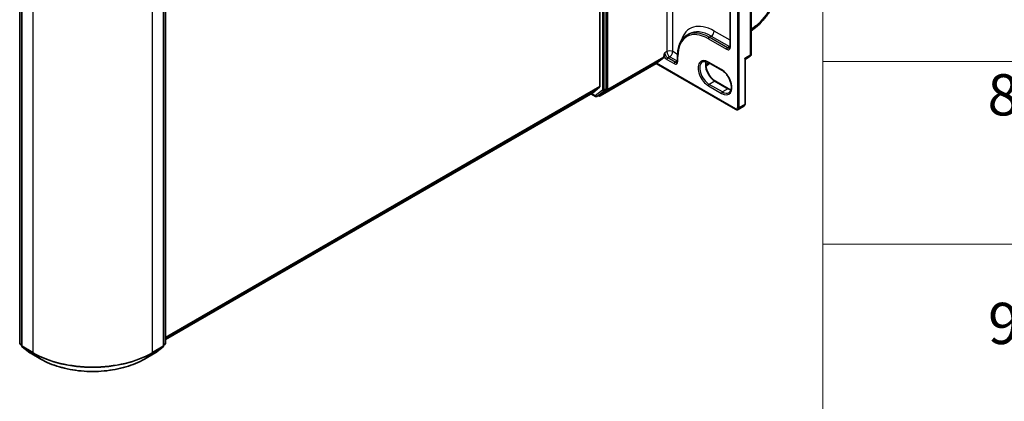
# Model space of a CAD drawing. Units: millimetres. Extents: x 7 to 8865, y 4 to 1550.
# Drawn here: x 86 to 110, y 99 to 108 of the extents above; entities that cross this region are included whole.
import ezdxf

# ---------------------------------------------------------------- set-up
doc = ezdxf.new("R2010")
doc.units = ezdxf.units.MM
doc.header["$LTSCALE"] = 0.5
for name, color, linetype, lineweight in [('Symbol (ISO)', 7, 'Continuous', 18), ('Visible (ISO)', 7, 'Continuous', 35), ('Visible Narrow (ISO)', 7, 'Continuous', 25)]:
    doc.layers.add(name, color=color, linetype=linetype, lineweight=lineweight)
doc.styles.add('Note Text (TK2)', font='MS PGothic.ttf')

# ---------------------------------------------------------------- blocks, each defined once
blk = doc.blocks.new('テーブル1')
at = {"layer": 'Symbol (ISO)'}
for p, q in [((211.354, 276.277), (211.354, 169.891)), ((211.354, 214.218), (405.5, 214.218)), ((211.354, 205.353), (405.5, 205.353))]:
    blk.add_line(p, q, dxfattribs=at)
at = {"layer": 'Symbol (ISO)', "color": 7, "char_height": 2, "attachment_point": 7, "style": 'Note Text (TK2)'}
for s, insert in [('8', (219.349, 210.972)), ('9', (219.374, 199.885))]:
    blk.add_mtext(s, dxfattribs=dict(at, insert=insert))

msp = doc.modelspace()

# ---------------------------------------------------------------- linework, layer by layer
at = {"layer": 'Visible (ISO)'}
for p, q in [((100.26815, 123.91103), (100.26815, 106.49657)), ((100.42371, 106.44036), (100.42371, 123.95091)), ((103.94111, 107.30011), (103.94111, 122.98501)), ((103.4272, 122.65433), (103.4272, 107.4675)), ((86.19501, 100.27581), (86.19501, 117.78636)), ((89.73397, 117.78636), (89.73397, 100.27581)), ((86.2445, 117.74228), (86.2445, 100.21375)), ((89.68447, 100.21375), (89.68447, 117.74228)), ((102.38583, 107.74732), (102.43533, 107.77589)), ((103.94111, 107.85005), (104.04645, 107.93232)), ((100.27333, 106.27143), (101.63718, 107.05885)), ((101.63718, 107.05885), (101.63718, 107.05897)), ((101.63718, 107.05885), (103.56241, 105.94733)), ((101.64379, 107.06519), (101.81874, 107.20227)), ((101.82378, 107.21521), (101.82378, 107.23637)), ((102.15441, 107.24296), (102.15441, 107.12048)), ((102.84021, 106.99029), (102.93536, 107.06461)), ((102.90833, 107.08022), (103.22653, 106.8965)), ((103.79125, 106.07945), (103.79125, 107.14587)), ((103.80186, 107.16487), (103.89361, 107.21784)), ((103.39088, 106.44632), (103.07268, 106.63003)), ((89.73397, 100.36629), (100.09643, 106.34906)), ((100.05315, 106.32407), (100.16279, 106.26077)), ((100.09773, 106.34995), (100.26323, 106.48373)), ((100.24347, 106.29014), (100.41867, 106.42742)), ((100.19279, 106.26077), (100.24229, 106.28935)), ((100.24333, 106.27143), (100.22729, 106.28069)), ((103.62741, 105.94386), (103.76176, 106.02143)), ((86.2445, 100.22242), (86.2065, 100.2522)), ((86.256, 100.19014), (86.4426, 100.04393)), ((89.48638, 100.04393), (89.67298, 100.19014)), ((89.72247, 100.2522), (89.68447, 100.22242)), ((86.4461, 100.04156), (86.70773, 99.89051)), ((89.22125, 99.89051), (89.48288, 100.04156))]:
    msp.add_line(p, q, dxfattribs=at)
for centre, radius, start, end in [((103.84611, 107.30011), 0.095, 300, 0), ((100.17779, 106.28675), 0.03, 240, 300), ((100.25833, 106.29741), 0.03, 240, 300), ((86.22501, 100.27581), 0.03, 180, 231.919639), ((86.2745, 100.21375), 0.03, 180, 231.919639), ((89.65447, 100.21375), 0.03, 308.080361, 0), ((89.70397, 100.27581), 0.03, 308.080361, 0), ((86.4611, 100.06754), 0.03, 231.919639, 240), ((89.46788, 100.06754), 0.03, 300, 308.080361)]:
    msp.add_arc(centre, radius, start, end, dxfattribs=at)
for centre, major_axis, ratio, start_param, end_param in [((101.665, 107.07743), (-0.02779, -0.01858), 0.07046304, 5.53250521, 6.23611899), ((101.80257, 107.22746), (0.015, -0.02598), 0.57735027, 0.08178438, 0.78539816), ((100.08143, 106.37504), (0.015, -0.02598), 0.57735027, 0, 0.09065989), ((100.24693, 106.50882), (0.015, -0.02598), 0.57735027, 0.09065989, 0.78539816), ((100.4025, 106.45261), (0.015, -0.02598), 0.57735027, 0.08178438, 0.78539816), ((100.22729, 106.31533), (0.015, -0.02598), 0.57735027, 0, 0.08178438)]:
    msp.add_ellipse(centre, major_axis=major_axis, ratio=ratio, start_param=start_param, end_param=end_param, dxfattribs=at)
for points, knots in [([(104.04645, 107.93232), (104.11021, 107.98211), (104.1715, 108.0406), (104.28562, 108.17075), (104.33842, 108.24241), (104.43213, 108.39394), (104.47302, 108.4738), (104.54005, 108.63635), (104.56618, 108.71902), (104.60154, 108.88183), (104.61079, 108.96197), (104.61079, 109.03843)], [4.88692191, 4.88692191, 4.88692191, 4.88692191, 5.16617459, 5.16617459, 5.44542727, 5.44542727, 5.72467995, 5.72467995, 6.00393263, 6.00393263, 6.28318531, 6.28318531, 6.28318531, 6.28318531]), ([(102.38583, 107.74732), (102.35612, 107.73016), (102.32875, 107.70895), (102.27962, 107.65923), (102.25786, 107.63074), (102.2204, 107.56748), (102.2047, 107.53271), (102.17956, 107.45789), (102.17012, 107.41783), (102.15754, 107.33338), (102.15441, 107.289), (102.15441, 107.24296)], [2.35619449, 2.35619449, 2.35619449, 2.35619449, 2.513274123, 2.513274123, 2.670353756, 2.670353756, 2.827433388, 2.827433388, 2.984513021, 2.984513021, 3.141592654, 3.141592654, 3.141592654, 3.141592654]), ([(103.41527, 107.43397), (103.41632, 107.43457), (103.4173, 107.43531), (103.41931, 107.43735), (103.42034, 107.43865), (103.42239, 107.4421), (103.42339, 107.44425), (103.42513, 107.44945), (103.42588, 107.4525), (103.42691, 107.45943), (103.4272, 107.4633), (103.4272, 107.4675)], [5.497787144, 5.497787144, 5.497787144, 5.497787144, 5.654866776, 5.654866776, 5.811946409, 5.811946409, 5.969026042, 5.969026042, 6.126105675, 6.126105675, 6.283185307, 6.283185307, 6.283185307, 6.283185307]), ([(102.14248, 107.08695), (102.14353, 107.08756), (102.14451, 107.0883), (102.14652, 107.09034), (102.14755, 107.09164), (102.14959, 107.09509), (102.1506, 107.09724), (102.15234, 107.10244), (102.15309, 107.10549), (102.15412, 107.11242), (102.15441, 107.11629), (102.15441, 107.12048)], [5.497787144, 5.497787144, 5.497787144, 5.497787144, 5.654866776, 5.654866776, 5.811946409, 5.811946409, 5.969026042, 5.969026042, 6.126105675, 6.126105675, 6.283185307, 6.283185307, 6.283185307, 6.283185307]), ([(102.76083, 107.0978), (102.76777, 107.1018), (102.77525, 107.10488), (102.7915, 107.10913), (102.80027, 107.1103), (102.81913, 107.11051), (102.82921, 107.10954), (102.85043, 107.10524), (102.86157, 107.10192), (102.88454, 107.09286), (102.89637, 107.08712), (102.90833, 107.08022)], [3.926990817, 3.926990817, 3.926990817, 3.926990817, 4.08407045, 4.08407045, 4.241150082, 4.241150082, 4.398229715, 4.398229715, 4.555309348, 4.555309348, 4.71238898, 4.71238898, 4.71238898, 4.71238898]), ([(103.07268, 106.63003), (103.04949, 106.64342), (103.0258, 106.66123), (102.98, 106.70429), (102.95791, 106.72958), (102.91783, 106.78516), (102.89987, 106.81547), (102.87011, 106.87782), (102.85831, 106.90985), (102.84207, 106.97201), (102.8376, 107.00213), (102.836, 107.0571), (102.83883, 107.08194), (102.84498, 107.10401), (102.84528, 107.10507), (102.8456, 107.10612)], [1.57079633, 1.57079633, 1.57079633, 1.57079633, 1.87521985, 1.87521985, 2.18211129, 2.18211129, 2.49111152, 2.49111152, 2.8002451, 2.8002451, 3.10747452, 3.10747452, 3.41202337, 3.41202337, 3.42748672, 3.42748672, 3.42748672, 3.42748672]), ([(103.80186, 107.16487), (103.80114, 107.16446), (103.80024, 107.16386), (103.79823, 107.16218), (103.79713, 107.16108), (103.79505, 107.15842), (103.79409, 107.15686), (103.79257, 107.15356), (103.79203, 107.15183), (103.79137, 107.14862), (103.79125, 107.14714), (103.79125, 107.14587)], [0.0302386288, 0.0302386288, 0.0302386288, 0.0302386288, 0.0369580909, 0.0369580909, 0.043677553, 0.043677553, 0.0503970151, 0.0503970151, 0.0571164771, 0.0571164771, 0.0638359392, 0.0638359392, 0.0638359392, 0.0638359392]), ([(103.22653, 106.8965), (103.24972, 106.88312), (103.27342, 106.8653), (103.31922, 106.82224), (103.3413, 106.79695), (103.38138, 106.74138), (103.39934, 106.71107), (103.42911, 106.64872), (103.4409, 106.61669), (103.45714, 106.55453), (103.46162, 106.5244), (103.46322, 106.46944), (103.46039, 106.44459), (103.44858, 106.40222), (103.43956, 106.38491), (103.42125, 106.36323), (103.41309, 106.3564), (103.40403, 106.35117)], [4.71238898, 4.71238898, 4.71238898, 4.71238898, 5.0168125, 5.0168125, 5.32370395, 5.32370395, 5.63270417, 5.63270417, 5.94183775, 5.94183775, 6.24906717, 6.24906717, 6.55361602, 6.55361602, 6.86347251, 6.86347251, 7.06858347, 7.06858347, 7.06858347, 7.06858347]), ([(103.45362, 106.42042), (103.44476, 106.42252), (103.43558, 106.42543), (103.41467, 106.43367), (103.40285, 106.43941), (103.39088, 106.44632)], [1.284902258, 1.284902258, 1.284902258, 1.284902258, 1.413716694, 1.413716694, 1.570796327, 1.570796327, 1.570796327, 1.570796327]), ([(103.76176, 106.02143), (103.76595, 106.02385), (103.76979, 106.02684), (103.77649, 106.03361), (103.77933, 106.03738), (103.78401, 106.04529), (103.78585, 106.04942), (103.78868, 106.05784), (103.78967, 106.06213), (103.79096, 106.07076), (103.79125, 106.0751), (103.79125, 106.07945)], [5.497787144, 5.497787144, 5.497787144, 5.497787144, 5.654866776, 5.654866776, 5.811946409, 5.811946409, 5.969026042, 5.969026042, 6.126105675, 6.126105675, 6.283185307, 6.283185307, 6.283185307, 6.283185307]), ([(103.62741, 105.94386), (103.62322, 105.94144), (103.6187, 105.93961), (103.60949, 105.9372), (103.6048, 105.93662), (103.59561, 105.93651), (103.59111, 105.93699), (103.5824, 105.93875), (103.5782, 105.94003), (103.57008, 105.94323), (103.56618, 105.94515), (103.56241, 105.94733)], [0.785398163, 0.785398163, 0.785398163, 0.785398163, 0.942477796, 0.942477796, 1.099557429, 1.099557429, 1.256637061, 1.256637061, 1.413716694, 1.413716694, 1.570796327, 1.570796327, 1.570796327, 1.570796327]), ([(86.70773, 99.89051), (86.84012, 99.81407), (86.99289, 99.75005), (87.32464, 99.65246), (87.50357, 99.61891), (87.87051, 99.58536), (88.05847, 99.58536), (88.42541, 99.61891), (88.60434, 99.65246), (88.93609, 99.75005), (89.08885, 99.81407), (89.22125, 99.89051)], [3.14159265, 3.14159265, 3.14159265, 3.14159265, 3.45575192, 3.45575192, 3.76991118, 3.76991118, 4.08407045, 4.08407045, 4.39822972, 4.39822972, 4.71238898, 4.71238898, 4.71238898, 4.71238898])]:
    msp.add_open_spline(points, degree=3, knots=knots, dxfattribs=at)
msp.add_open_spline([(101.82378, 107.23637), (101.82378, 107.25953), (101.83536, 107.29057), (101.84499, 107.31644)], degree=3, dxfattribs=at)
at = {"layer": 'Visible Narrow (ISO)'}
for p, q in [((101.89449, 124.69557), (101.89449, 107.34502)), ((102.03591, 107.34502), (102.03591, 124.62827)), ((100.33179, 123.92233), (100.33179, 106.41179)), ((100.37421, 106.41179), (100.37421, 123.92233)), ((100.46614, 106.43137), (100.46614, 123.9599)), ((103.60569, 123.91174), (103.60569, 105.98964)), ((103.64812, 105.98964), (103.64812, 123.91174)), ((103.91328, 122.94623), (103.91328, 107.26133)), ((103.43598, 107.45525), (103.43598, 122.64208)), ((86.20379, 100.26357), (86.20379, 117.77411)), ((89.72518, 117.77411), (89.72518, 100.26357)), ((86.25329, 100.2015), (86.25329, 117.73003)), ((86.51492, 117.57898), (86.51492, 100.05045)), ((89.41406, 100.05045), (89.41406, 117.57898)), ((89.67569, 117.73003), (89.67569, 100.2015)), ((104.05561, 107.97031), (103.94111, 107.88088)), ((103.4272, 107.62362), (103.04354, 107.84513)), ((102.90212, 107.65733), (103.34406, 107.40218)), ((102.92333, 107.69407), (102.97283, 107.72265)), ((103.36527, 107.43892), (102.92333, 107.69407)), ((102.97283, 107.72265), (103.41477, 107.4675)), ((101.89449, 107.34502), (101.84499, 107.31644)), ((102.15496, 107.27629), (102.03591, 107.34502)), ((103.41477, 107.4675), (103.36527, 107.43892)), ((103.91328, 107.26133), (103.78247, 107.1858)), ((101.63718, 107.05897), (100.2745, 106.27222)), ((100.4611, 106.41843), (101.81874, 107.20227)), ((101.82378, 107.21521), (100.46614, 106.43137)), ((103.55619, 105.96106), (101.64379, 107.06519)), ((101.89449, 107.15723), (102.07127, 107.05517)), ((101.9652, 107.22255), (101.91571, 107.19397)), ((102.09248, 107.09191), (101.91571, 107.19397)), ((101.9652, 107.22255), (102.14198, 107.12048)), ((102.14198, 107.12048), (102.09248, 107.09191)), ((102.16319, 107.10824), (102.16319, 107.23071)), ((102.91266, 107.07772), (102.83729, 107.01885)), ((103.22032, 106.91024), (102.90212, 107.09395)), ((103.78247, 107.1858), (103.78247, 106.0672)), ((103.05768, 106.62855), (102.92333, 106.55098)), ((103.24153, 106.36727), (102.92333, 106.55098)), ((103.05768, 106.62855), (103.37588, 106.44483)), ((100.26815, 106.49657), (89.73397, 100.41466)), ((89.73397, 100.40466), (100.26323, 106.48373)), ((100.09773, 106.34995), (89.73397, 100.36644)), ((100.15658, 106.2745), (100.06194, 106.32915)), ((100.33179, 106.41179), (100.15658, 106.2745)), ((100.19397, 106.26157), (100.36917, 106.39885)), ((100.2745, 106.27222), (100.4611, 106.41843)), ((100.36917, 106.39885), (100.41867, 106.42742)), ((100.42371, 106.44036), (100.37421, 106.41179)), ((100.42371, 106.43137), (100.41867, 106.42742)), ((100.42371, 106.44036), (100.42371, 106.43137)), ((102.90212, 106.51424), (103.22032, 106.33052)), ((103.37588, 106.44483), (103.24153, 106.36727)), ((100.24347, 106.29014), (100.19397, 106.26157)), ((100.23711, 106.28516), (100.23608, 106.28576)), ((100.24347, 106.29014), (100.23711, 106.28516)), ((103.78247, 106.0672), (103.64812, 105.98964)), ((86.2445, 100.24006), (86.20379, 100.26357)), ((86.2445, 100.22268), (86.20883, 100.25063)), ((86.20883, 100.25063), (86.2445, 100.23003)), ((86.51492, 100.05045), (86.25329, 100.2015)), ((86.25833, 100.18856), (86.51996, 100.03751)), ((86.44493, 100.04236), (86.25833, 100.18856)), ((89.40902, 100.03751), (89.67065, 100.18856)), ((89.67569, 100.2015), (89.41406, 100.05045)), ((89.67065, 100.18856), (89.48405, 100.04236)), ((89.72518, 100.26357), (89.68447, 100.24006)), ((89.72015, 100.25063), (89.68447, 100.22268)), ((89.68447, 100.23003), (89.72015, 100.25063)), ((86.70656, 99.8913), (86.44493, 100.04236)), ((86.70656, 99.8913), (86.51996, 100.03751)), ((89.48405, 100.04236), (89.22242, 99.8913)), ((89.22242, 99.8913), (89.40902, 100.03751))]:
    msp.add_line(p, q, dxfattribs=at)
for centre, major_axis, ratio, start_param, end_param in [((103.9451, 108.63019), (-0.45, -0.77942), 0.57735027, 0.95993109, 2.35619449), ((103.04354, 106.88574), (-0.5875, 1.01758), 0.57735027, 5.49778714, 6.7957291), ((103.9849, 108.01113), (0.06155, -0.07881), 0.4683232, 0, 0.71211791), ((102.90212, 106.80409), (-0.5225, 0.905), 0.57735027, 5.49778714, 7.06858347), ((102.92333, 106.81634), (-0.5375, 0.93098), 0.57735027, 5.49778714, 6.28318531), ((102.97283, 106.84492), (-0.5375, 0.93098), 0.57735027, 5.49778714, 6.28318531), ((102.97283, 107.8043), (0.05, 0.0866), 0.57735027, 3.92699082, 5.49778714), ((102.92333, 107.66958), (-0.015, -0.02598), 0.57735027, 3.92699082, 5.49778714), ((101.91571, 107.27562), (-0.05, 0.0866), 0.57735027, 0.78539816, 2.35619449), ((101.9652, 107.3042), (0.1, 0), 0.57735027, 0.78539816, 2.35619449), ((101.9652, 107.3042), (0.05, -0.0866), 0.57735027, 3.92699082, 5.49778714), ((101.9652, 107.3042), (-0.05, -0.0866), 0.57735027, 0.78539816, 2.35619449), ((103.34406, 107.50832), (0.065, -0.11258), 0.57735027, 5.49778714, 7.06858347), ((103.36527, 107.41442), (-0.015, -0.02598), 0.57735027, 3.92699082, 5.49778714), ((103.36527, 107.52057), (0.05, -0.0866), 0.57735027, 5.49778714, 6.28318531), ((103.41477, 107.54915), (0.05, 0.0866), 0.57735027, 3.92699082, 4.1036441), ((103.41477, 107.54915), (0.05, -0.0866), 0.57735027, 5.49778714, 5.67166064), ((103.4572, 107.4675), (-0.03, 0), 0.57735027, 0, 0.78539816), ((103.84611, 107.30011), (0.0475, -0.08227), 0.57735027, 0, 0.78539816), ((103.84611, 107.30011), (0.095, 0), 0.57735027, 5.49778714, 6.28318531), ((101.89449, 107.26337), (0.065, -0.11258), 0.57735027, 4.62015072, 5.49778714), ((101.91571, 107.16947), (-0.015, -0.02598), 0.57735027, 3.92699082, 5.49778714), ((102.07127, 107.16131), (0.065, -0.11258), 0.57735027, 5.49778714, 7.06858347), ((102.09248, 107.06741), (-0.015, -0.02598), 0.57735027, 3.92699082, 5.49778714), ((102.09248, 107.17356), (0.05, -0.0866), 0.57735027, 5.49778714, 6.28318531), ((102.14198, 107.20213), (0.05, 0.0866), 0.57735027, 3.92699082, 4.1036441), ((102.14198, 107.20213), (0.05, -0.0866), 0.57735027, 5.49778714, 5.67166064), ((102.18441, 107.24296), (-0.03, 0), 0.57735027, 0, 0.78539816), ((102.18441, 107.12048), (-0.03, 0), 0.57735027, 0, 0.78539816), ((102.90212, 106.80409), (-0.1775, 0.30744), 0.57735027, 5.49778714, 8.6393798), ((102.92333, 106.81634), (-0.1625, 0.28146), 0.57735027, 0, 2.35619449), ((103.05768, 106.89391), (0.1625, -0.28146), 0.57735027, 3.58855191, 5.49778714), ((102.92333, 107.1062), (-0.015, -0.02598), 0.57735027, 5.49778714, 6.28318531), ((103.24153, 106.92248), (-0.015, -0.02598), 0.57735027, 5.49778714, 6.28318531), ((103.22032, 106.62038), (0.1775, -0.30744), 0.57735027, 5.49778714, 8.6393798), ((102.92333, 106.52648), (-0.015, -0.02598), 0.57735027, 3.92699082, 5.49778714), ((103.05768, 106.60405), (0.015, 0.02598), 0.57735027, 0, 0.78539816), ((100.353, 106.42403), (-0.03, 0), 0.57735027, 0.78539816, 2.35619449), ((100.353, 106.42403), (0.0185, -0.02361), 0.81376746, 4.59736724, 6.16816356), ((100.353, 106.42403), (0.015, -0.02598), 0.57735027, 0.08178438, 0.78539816), ((100.44492, 106.44362), (0.0185, -0.02361), 0.81376746, 4.59736724, 6.16816356), ((100.44492, 106.44362), (-0.03, 0), 0.57735027, 0.78539816, 2.35619449), ((100.44492, 106.44362), (0.015, -0.02598), 0.57735027, 0.08178438, 0.78539816), ((103.24153, 106.34277), (-0.015, -0.02598), 0.57735027, 3.92699082, 5.49778714), ((103.24153, 106.63263), (0.1625, -0.28146), 0.57735027, 5.49778714, 6.28318531), ((103.37588, 106.42034), (0.015, 0.02598), 0.57735027, 0, 0.78539816), ((103.37588, 106.7102), (0.1625, -0.28146), 0.57735027, 5.49778714, 5.83622605), ((100.17779, 106.28675), (0.0185, -0.02361), 0.81376746, 4.59736724, 6.16816356), ((100.17779, 106.28675), (-0.015, -0.02598), 0.57735027, 5.49778714, 6.28318531), ((100.17779, 106.28675), (0.015, -0.02598), 0.57735027, 0, 0.08178438), ((100.25833, 106.29741), (0.0185, -0.02361), 0.81376746, 4.59736724, 6.16816356), ((100.25833, 106.29741), (-0.015, -0.02598), 0.57735027, 5.49778714, 6.28318531), ((100.25833, 106.29741), (0.015, -0.02598), 0.57735027, 0, 0.08178438), ((103.71176, 106.10803), (0.05, -0.0866), 0.57735027, 0, 0.78539816), ((103.76125, 106.07945), (0.03, 0), 0.57735027, 5.49778714, 6.28318531), ((103.55619, 106.01821), (0.035, -0.06062), 0.57735027, 5.49778714, 7.06858347), ((103.57741, 105.97331), (-0.015, -0.02598), 0.57735027, 5.49778714, 6.28318531), ((103.6269, 106.00188), (0.03, 0), 0.57735027, 3.92699082, 5.49778714), ((103.57741, 106.03046), (0.05, -0.0866), 0.57735027, 0, 0.78539816), ((86.22501, 100.27581), (-0.03, 0), 0.57735027, 0, 0.78539816), ((86.22501, 100.27581), (-0.015, -0.02598), 0.57735027, 5.49778714, 6.20140093), ((86.22501, 100.27581), (-0.0185, -0.02361), 0.81376746, 0, 0.11502174), ((86.2745, 100.21375), (-0.03, 0), 0.57735027, 0, 0.78539816), ((86.2745, 100.21375), (-0.015, -0.02598), 0.57735027, 5.49778714, 6.20140093), ((86.2745, 100.21375), (-0.0185, -0.02361), 0.81376746, 0, 0.11502174), ((89.65447, 100.21375), (0.015, -0.02598), 0.57735027, 0.08178438, 0.78539816), ((89.65447, 100.21375), (0.0185, -0.02361), 0.81376746, 6.16816356, 6.28318531), ((89.65447, 100.21375), (0.03, 0), 0.57735027, 5.49778714, 6.28318531), ((89.70397, 100.27581), (0.015, -0.02598), 0.57735027, 0.08178438, 0.78539816), ((89.70397, 100.27581), (0.0185, -0.02361), 0.81376746, 6.16816356, 6.28318531), ((89.70397, 100.27581), (0.03, 0), 0.57735027, 5.49778714, 6.28318531), ((86.4611, 100.06754), (-0.0185, -0.02361), 0.81376746, 0, 0.11502174), ((86.4611, 100.06754), (-0.015, -0.02598), 0.57735027, 6.20140093, 6.28318531), ((86.53613, 100.0627), (-0.015, -0.02598), 0.57735027, 5.49778714, 6.20140093), ((87.96449, 100.88736), (-2.05, 0), 0.57735027, 0.78539816, 2.35619449), ((87.96449, 100.87151), (2.04288, 0), 0.57735027, 3.92699082, 5.49778714), ((86.72273, 99.91649), (-0.015, -0.02598), 0.57735027, 6.20140093, 6.28318531), ((87.96449, 100.61757), (-1.77899, 0), 0.57735027, 0.78539816, 2.35619449), ((89.20625, 99.91649), (0.015, -0.02598), 0.57735027, 0, 0.08178438), ((89.39284, 100.0627), (0.015, -0.02598), 0.57735027, 0.08178438, 0.78539816), ((89.46788, 100.06754), (0.015, -0.02598), 0.57735027, 0, 0.08178438), ((89.46788, 100.06754), (0.0185, -0.02361), 0.81376746, 6.16816356, 6.28318531)]:
    msp.add_ellipse(centre, major_axis=major_axis, ratio=ratio, start_param=start_param, end_param=end_param, dxfattribs=at)
for points, knots in [([(103.80186, 107.16487), (103.80258, 107.16529), (103.80305, 107.16575), (103.80394, 107.16759), (103.80312, 107.16926), (103.79961, 107.17311), (103.79708, 107.17523), (103.79072, 107.18006), (103.78684, 107.18279), (103.78247, 107.1858)], [0.030238629, 0.030238629, 0.030238629, 0.030238629, 0.043603326, 0.043603326, 0.078485986, 0.078485986, 0.110503294, 0.110503294, 0.143069037, 0.143069037, 0.143069037, 0.143069037]), ([(103.78247, 107.1858), (103.78465, 107.17978), (103.78651, 107.17392), (103.78937, 107.16281), (103.79039, 107.15752), (103.79113, 107.15024), (103.79126, 107.14801), (103.79126, 107.14586)], [-0.1430690372, -0.1430690372, -0.1430690372, -0.1430690372, -0.1105032943, -0.1105032943, -0.078485986, -0.078485986, -0.0638359392, -0.0638359392, -0.0638359392, -0.0638359392])]:
    msp.add_open_spline(points, degree=3, knots=knots, dxfattribs=at)

# ---------------------------------------------------------------- block references
at = {"xscale": 0.5, "yscale": 0.5, "zscale": 0.5}
msp.add_blockref('テーブル1', (0, 0), dxfattribs=at)

doc.saveas('drawing.dxf')
